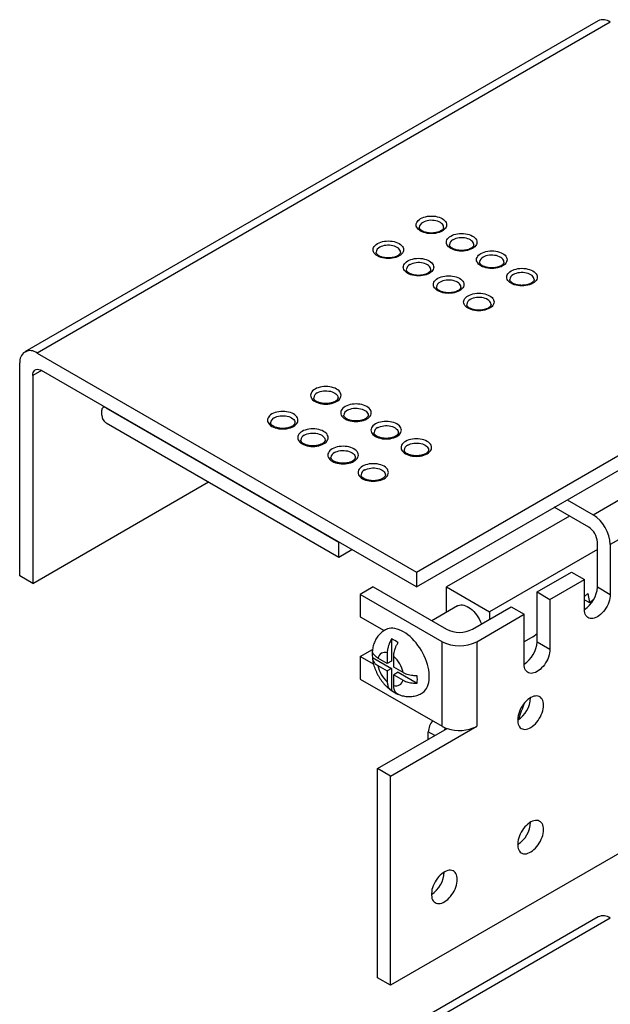
# Model space of a CAD drawing. Units: millimetres. Extents: x 43 to 2068, y 50 to 1352.
# Drawn here: x 368 to 465, y 201 to 363 of the extents above; entities that cross this region are included whole.
import ezdxf

# ---------------------------------------------------------------- set-up
doc = ezdxf.new("R2010")
doc.units = ezdxf.units.MM
doc.header["$LTSCALE"] = 5
doc.linetypes.add('SLD-Solid', pattern=[0])

msp = doc.modelspace()

# ---------------------------------------------------------------- linework, layer by layer
at = {"color": 7, "linetype": 'SLD-Solid', "lineweight": 25}
for p, q in [((462.53, 362.65), (368.48, 308.36)), ((464.53, 362.45), (370.48, 308.16)), ((432.71, 272.24), (526.75, 326.53)), ((432.71, 269.79), (526.75, 324.08)), ((370.48, 308.16), (432.71, 272.24)), ((461.7, 281.63), (506.25, 307.34)), ((367.65, 271.59), (367.65, 306.53)), ((432.71, 269.79), (371.19, 305.3)), ((369.77, 304.49), (369.77, 270.37)), ((509.07, 302.44), (464.53, 276.73)), ((381.09, 297.95), (381.09, 298.77)), ((381.5, 299.35), (381.3, 299.23)), ((381.8, 299.18), (419.98, 277.14)), ((381.8, 296.73), (419.98, 274.69)), ((369.77, 270.37), (398.62, 287.02)), ((460.99, 279.59), (455.33, 282.85)), ((457.46, 284.08), (461.7, 281.63)), ((457.81, 281.42), (437.66, 269.79)), ((419.98, 274.69), (419.98, 277.14)), ((462.41, 269.79), (462.41, 277.14)), ((464.53, 276.73), (464.53, 268.56)), ((419.98, 274.69), (422.1, 275.91)), ((462.41, 275.91), (444.73, 265.71)), ((369.77, 270.37), (367.65, 271.59)), ((545.14, 271.82), (428.46, 204.47)), ((432.71, 272.24), (432.71, 269.79)), ((452.51, 268.97), (458.16, 272.24)), ((458.16, 272.24), (460.28, 271.01)), ((425.64, 269.79), (423.51, 268.56)), ((425.64, 269.79), (437.66, 262.85)), ((437.66, 269.79), (444.73, 265.71)), ((437.66, 265.66), (437.66, 269.79)), ((454.63, 267.75), (460.28, 271.01)), ((460.28, 266.11), (460.28, 271.01)), ((462.41, 269.79), (464.53, 268.56)), ((436.95, 260.81), (423.51, 268.56)), ((423.51, 268.56), (423.51, 264.89)), ((452.51, 268.97), (454.63, 267.75)), ((452.51, 260.81), (452.51, 268.97)), ((460.28, 268.25), (460.85, 268.69)), ((460.85, 268.69), (461.1, 267.22)), ((439.44, 266.69), (435.22, 264.26)), ((441.9, 262.85), (448.26, 266.52)), ((448.26, 266.52), (450.38, 265.3)), ((454.63, 267.75), (454.63, 259.58)), ((460.28, 267.69), (461.1, 267.22)), ((461.1, 267.22), (461.85, 267.81)), ((423.51, 264.89), (427.42, 262.63)), ((442.61, 260.81), (450.38, 265.3)), ((444.73, 265.71), (444.73, 264.48)), ((450.38, 257.13), (450.38, 265.3)), ((451.8, 261.62), (450.38, 260.81)), ((451.8, 261.62), (452.51, 262.17)), ((428.64, 261.26), (428.64, 257.64)), ((436.95, 246.93), (436.95, 260.81)), ((442.61, 260.81), (442.61, 246.93)), ((452.51, 260.81), (454.63, 259.58)), ((423.51, 258.36), (425.51, 259.51)), ((427.93, 258.99), (427.93, 257.23)), ((423.51, 258.36), (423.51, 254.68)), ((425.69, 257.1), (423.51, 258.36)), ((425.51, 258.23), (428.64, 256.42)), ((427.93, 257.23), (426.41, 258.11)), ((426.41, 256.89), (427.93, 256.01)), ((428.64, 257.64), (427.93, 257.23)), ((428.99, 256.62), (428.99, 258.38)), ((428.64, 256.42), (427.93, 256.01)), ((427.93, 256.01), (427.93, 254.25)), ((428.64, 256.42), (428.64, 252.8)), ((430.52, 255.74), (428.99, 256.62)), ((429.7, 255.81), (428.99, 255.4)), ((428.99, 255.4), (430.52, 254.52)), ((428.99, 253.64), (428.99, 255.4)), ((429.7, 255.81), (432.84, 254)), ((423.51, 254.68), (436.95, 246.93)), ((426.34, 239.99), (437.75, 246.57)), ((428.46, 238.76), (442.61, 246.93)), ((434.67, 244.79), (434.67, 246.01)), ((428.46, 238.76), (426.34, 239.99)), ((426.34, 205.69), (426.34, 239.99)), ((428.46, 204.47), (428.46, 238.76)), ((462.53, 215.67), (368.48, 161.38)), ((464.53, 215.47), (370.48, 161.18)), ((428.46, 204.47), (426.34, 205.69))]:
    msp.add_line(p, q, dxfattribs=at)
at = {"color": 1, "linetype": 'SLD-Solid', "lineweight": 25}
for p, q in [((371.19, 305.3), (369.77, 304.49)), ((435.72, 245.4), (434.67, 246.01))]:
    msp.add_line(p, q, dxfattribs=at)
at = {"color": 7, "linetype": 'SLD-Solid', "lineweight": 25, "flags": 128}
for points in [[(433.41, 330.2), (433.66, 330.33), (433.93, 330.43), (434.23, 330.52), (434.53, 330.58), (434.86, 330.61), (435.18, 330.63), (435.51, 330.61), (435.83, 330.58), (436.14, 330.52), (436.43, 330.43), (436.7, 330.33), (436.95, 330.2), (437.17, 330.06), (437.35, 329.9), (437.49, 329.74), (437.6, 329.56), (437.66, 329.37), (437.68, 329.18), (437.66, 328.99), (437.6, 328.81), (437.49, 328.63), (437.35, 328.46), (437.17, 328.3), (436.95, 328.16), (436.7, 328.04), (436.43, 327.93), (436.14, 327.85), (435.83, 327.79), (435.51, 327.75), (435.18, 327.74), (434.86, 327.75), (434.53, 327.79), (434.23, 327.85), (433.93, 327.93), (433.66, 328.04), (433.41, 328.16), (433.2, 328.3), (433.02, 328.46), (432.87, 328.63), (432.77, 328.81), (432.7, 328.99), (432.68, 329.18), (432.7, 329.37), (432.77, 329.56), (432.87, 329.74), (433.02, 329.9), (433.2, 330.06), (433.41, 330.2)], [(426.34, 326.12), (426.59, 326.25), (426.86, 326.35), (427.15, 326.43), (427.46, 326.49), (427.78, 326.53), (428.11, 326.54), (428.44, 326.53), (428.76, 326.49), (429.07, 326.43), (429.36, 326.35), (429.63, 326.25), (429.88, 326.12), (430.09, 325.98), (430.28, 325.82), (430.42, 325.65), (430.53, 325.47), (430.59, 325.29), (430.61, 325.1), (430.59, 324.91), (430.53, 324.73), (430.42, 324.55), (430.28, 324.38), (430.09, 324.22), (429.88, 324.08), (429.63, 323.96), (429.36, 323.85), (429.07, 323.77), (428.76, 323.71), (428.44, 323.67), (428.11, 323.66), (427.78, 323.67), (427.46, 323.71), (427.15, 323.77), (426.86, 323.85), (426.59, 323.96), (426.34, 324.08), (426.13, 324.22), (425.95, 324.38), (425.8, 324.55), (425.7, 324.73), (425.63, 324.91), (425.61, 325.1), (425.63, 325.29), (425.7, 325.47), (425.8, 325.65), (425.95, 325.82), (426.13, 325.98), (426.34, 326.12)], [(438.36, 327.35), (438.61, 327.47), (438.88, 327.58), (439.17, 327.66), (439.48, 327.72), (439.81, 327.76), (440.13, 327.77), (440.46, 327.76), (440.78, 327.72), (441.09, 327.66), (441.38, 327.58), (441.65, 327.47), (441.9, 327.35), (442.12, 327.2), (442.3, 327.05), (442.44, 326.88), (442.55, 326.7), (442.61, 326.51), (442.63, 326.33), (442.61, 326.14), (442.55, 325.95), (442.44, 325.77), (442.3, 325.6), (442.12, 325.45), (441.9, 325.3), (441.65, 325.18), (441.38, 325.08), (441.09, 324.99), (440.78, 324.93), (440.46, 324.89), (440.13, 324.88), (439.81, 324.89), (439.48, 324.93), (439.17, 324.99), (438.88, 325.08), (438.61, 325.18), (438.36, 325.3), (438.15, 325.45), (437.97, 325.6), (437.82, 325.77), (437.72, 325.95), (437.65, 326.14), (437.63, 326.33), (437.65, 326.51), (437.72, 326.7), (437.82, 326.88), (437.97, 327.05), (438.15, 327.2), (438.36, 327.35)], [(443.31, 324.49), (443.56, 324.61), (443.83, 324.72), (444.12, 324.8), (444.43, 324.86), (444.76, 324.9), (445.08, 324.91), (445.41, 324.9), (445.73, 324.86), (446.04, 324.8), (446.33, 324.72), (446.6, 324.61), (446.85, 324.49), (447.06, 324.35), (447.25, 324.19), (447.39, 324.02), (447.5, 323.84), (447.56, 323.66), (447.58, 323.47), (447.56, 323.28), (447.5, 323.09), (447.39, 322.92), (447.25, 322.75), (447.06, 322.59), (446.85, 322.45), (446.6, 322.32), (446.33, 322.22), (446.04, 322.13), (445.73, 322.07), (445.41, 322.04), (445.08, 322.02), (444.76, 322.04), (444.43, 322.07), (444.12, 322.13), (443.83, 322.22), (443.56, 322.32), (443.31, 322.45), (443.1, 322.59), (442.92, 322.75), (442.77, 322.92), (442.67, 323.09), (442.6, 323.28), (442.58, 323.47), (442.6, 323.66), (442.67, 323.84), (442.77, 324.02), (442.92, 324.19), (443.1, 324.35), (443.31, 324.49)], [(431.29, 323.26), (431.54, 323.39), (431.81, 323.49), (432.1, 323.58), (432.41, 323.64), (432.73, 323.67), (433.06, 323.69), (433.39, 323.67), (433.71, 323.64), (434.02, 323.58), (434.31, 323.49), (434.58, 323.39), (434.83, 323.26), (435.04, 323.12), (435.23, 322.96), (435.37, 322.8), (435.48, 322.62), (435.54, 322.43), (435.56, 322.24), (435.54, 322.05), (435.48, 321.87), (435.37, 321.69), (435.23, 321.52), (435.04, 321.36), (434.83, 321.22), (434.58, 321.1), (434.31, 320.99), (434.02, 320.91), (433.71, 320.85), (433.39, 320.81), (433.06, 320.8), (432.73, 320.81), (432.41, 320.85), (432.1, 320.91), (431.81, 320.99), (431.54, 321.1), (431.29, 321.22), (431.08, 321.36), (430.9, 321.52), (430.75, 321.69), (430.65, 321.87), (430.58, 322.05), (430.56, 322.24), (430.58, 322.43), (430.65, 322.62), (430.75, 322.8), (430.9, 322.96), (431.08, 323.12), (431.29, 323.26)], [(448.26, 321.63), (448.51, 321.76), (448.78, 321.86), (449.07, 321.94), (449.38, 322), (449.7, 322.04), (450.03, 322.05), (450.36, 322.04), (450.68, 322), (450.99, 321.94), (451.28, 321.86), (451.55, 321.76), (451.8, 321.63), (452.01, 321.49), (452.2, 321.33), (452.34, 321.16), (452.45, 320.98), (452.51, 320.8), (452.53, 320.61), (452.51, 320.42), (452.45, 320.24), (452.34, 320.06), (452.2, 319.89), (452.01, 319.73), (451.8, 319.59), (451.55, 319.47), (451.28, 319.36), (450.99, 319.28), (450.68, 319.22), (450.36, 319.18), (450.03, 319.17), (449.7, 319.18), (449.38, 319.22), (449.07, 319.28), (448.78, 319.36), (448.51, 319.47), (448.26, 319.59), (448.05, 319.73), (447.87, 319.89), (447.72, 320.06), (447.62, 320.24), (447.55, 320.42), (447.53, 320.61), (447.55, 320.8), (447.62, 320.98), (447.72, 321.16), (447.87, 321.33), (448.05, 321.49), (448.26, 321.63)], [(436.24, 320.41), (436.49, 320.53), (436.76, 320.64), (437.05, 320.72), (437.36, 320.78), (437.68, 320.82), (438.01, 320.83), (438.34, 320.82), (438.66, 320.78), (438.97, 320.72), (439.26, 320.64), (439.53, 320.53), (439.78, 320.41), (439.99, 320.26), (440.18, 320.11), (440.32, 319.94), (440.43, 319.76), (440.49, 319.57), (440.51, 319.39), (440.49, 319.2), (440.43, 319.01), (440.32, 318.83), (440.18, 318.66), (439.99, 318.51), (439.78, 318.37), (439.53, 318.24), (439.26, 318.14), (438.97, 318.05), (438.66, 317.99), (438.34, 317.96), (438.01, 317.94), (437.68, 317.96), (437.36, 317.99), (437.05, 318.05), (436.76, 318.14), (436.49, 318.24), (436.24, 318.37), (436.03, 318.51), (435.85, 318.66), (435.7, 318.83), (435.6, 319.01), (435.53, 319.2), (435.51, 319.39), (435.53, 319.57), (435.6, 319.76), (435.7, 319.94), (435.85, 320.11), (436.03, 320.26), (436.24, 320.41)], [(441.19, 317.55), (441.44, 317.67), (441.71, 317.78), (442, 317.86), (442.31, 317.92), (442.63, 317.96), (442.96, 317.97), (443.29, 317.96), (443.61, 317.92), (443.92, 317.86), (444.21, 317.78), (444.48, 317.67), (444.73, 317.55), (444.94, 317.41), (445.13, 317.25), (445.27, 317.08), (445.37, 316.9), (445.44, 316.72), (445.46, 316.53), (445.44, 316.34), (445.37, 316.15), (445.27, 315.98), (445.13, 315.81), (444.94, 315.65), (444.73, 315.51), (444.48, 315.38), (444.21, 315.28), (443.92, 315.2), (443.61, 315.13), (443.29, 315.1), (442.96, 315.09), (442.63, 315.1), (442.31, 315.13), (442, 315.2), (441.71, 315.28), (441.44, 315.38), (441.19, 315.51), (440.98, 315.65), (440.8, 315.81), (440.65, 315.98), (440.55, 316.15), (440.48, 316.34), (440.46, 316.53), (440.48, 316.72), (440.55, 316.9), (440.65, 317.08), (440.8, 317.25), (440.98, 317.41), (441.19, 317.55)], [(369.77, 304.49), (369.79, 304.73), (369.84, 304.95), (369.93, 305.14), (370.04, 305.29), (370.19, 305.4), (370.36, 305.47), (370.55, 305.5), (370.75, 305.47), (370.97, 305.41), (371.19, 305.3)], [(416.09, 302.24), (415.87, 302.1), (415.69, 301.94), (415.55, 301.77), (415.44, 301.59), (415.38, 301.41), (415.36, 301.22), (415.38, 301.03), (415.44, 300.85), (415.55, 300.67), (415.69, 300.5), (415.87, 300.34), (416.09, 300.2), (416.34, 300.08), (416.61, 299.97), (416.9, 299.89), (417.21, 299.83), (417.53, 299.79), (417.86, 299.78), (418.18, 299.79), (418.5, 299.83), (418.81, 299.89), (419.11, 299.97), (419.38, 300.08), (419.63, 300.2), (419.84, 300.34), (420.02, 300.5), (420.17, 300.67), (420.27, 300.85), (420.34, 301.03), (420.36, 301.22), (420.34, 301.41), (420.27, 301.59), (420.17, 301.77), (420.02, 301.94), (419.84, 302.1), (419.63, 302.24), (419.38, 302.37), (419.11, 302.47), (418.81, 302.55), (418.5, 302.61), (418.18, 302.65), (417.86, 302.66), (417.53, 302.65), (417.21, 302.61), (416.9, 302.55), (416.61, 302.47), (416.34, 302.37), (416.09, 302.24)], [(421.04, 299.38), (420.82, 299.24), (420.64, 299.09), (420.5, 298.92), (420.39, 298.74), (420.33, 298.55), (420.31, 298.36), (420.33, 298.18), (420.39, 297.99), (420.5, 297.81), (420.64, 297.64), (420.82, 297.48), (421.04, 297.34), (421.29, 297.22), (421.56, 297.11), (421.85, 297.03), (422.16, 296.97), (422.48, 296.93), (422.81, 296.92), (423.13, 296.93), (423.45, 296.97), (423.76, 297.03), (424.06, 297.11), (424.33, 297.22), (424.58, 297.34), (424.79, 297.48), (424.97, 297.64), (425.12, 297.81), (425.22, 297.99), (425.29, 298.18), (425.31, 298.36), (425.29, 298.55), (425.22, 298.74), (425.12, 298.92), (424.97, 299.09), (424.79, 299.24), (424.58, 299.38), (424.33, 299.51), (424.06, 299.61), (423.76, 299.7), (423.45, 299.76), (423.13, 299.79), (422.81, 299.81), (422.48, 299.79), (422.16, 299.76), (421.85, 299.7), (421.56, 299.61), (421.29, 299.51), (421.04, 299.38)], [(409.02, 298.16), (408.8, 298.02), (408.62, 297.86), (408.48, 297.69), (408.37, 297.51), (408.31, 297.33), (408.29, 297.14), (408.31, 296.95), (408.37, 296.77), (408.48, 296.59), (408.62, 296.42), (408.8, 296.26), (409.02, 296.12), (409.26, 295.99), (409.54, 295.89), (409.83, 295.81), (410.14, 295.74), (410.46, 295.71), (410.79, 295.7), (411.11, 295.71), (411.43, 295.74), (411.74, 295.81), (412.04, 295.89), (412.31, 295.99), (412.55, 296.12), (412.77, 296.26), (412.95, 296.42), (413.1, 296.59), (413.2, 296.77), (413.27, 296.95), (413.29, 297.14), (413.27, 297.33), (413.2, 297.51), (413.1, 297.69), (412.95, 297.86), (412.77, 298.02), (412.55, 298.16), (412.31, 298.28), (412.04, 298.39), (411.74, 298.47), (411.43, 298.53), (411.11, 298.57), (410.79, 298.58), (410.46, 298.57), (410.14, 298.53), (409.83, 298.47), (409.54, 298.39), (409.26, 298.28), (409.02, 298.16)], [(413.97, 295.3), (413.75, 295.16), (413.57, 295), (413.43, 294.83), (413.32, 294.65), (413.26, 294.47), (413.24, 294.28), (413.26, 294.09), (413.32, 293.91), (413.43, 293.73), (413.57, 293.56), (413.75, 293.4), (413.97, 293.26), (414.21, 293.14), (414.49, 293.03), (414.78, 292.95), (415.09, 292.89), (415.41, 292.85), (415.74, 292.84), (416.06, 292.85), (416.38, 292.89), (416.69, 292.95), (416.99, 293.03), (417.26, 293.14), (417.5, 293.26), (417.72, 293.4), (417.9, 293.56), (418.05, 293.73), (418.15, 293.91), (418.22, 294.09), (418.24, 294.28), (418.22, 294.47), (418.15, 294.65), (418.05, 294.83), (417.9, 295), (417.72, 295.16), (417.5, 295.3), (417.26, 295.43), (416.99, 295.53), (416.69, 295.61), (416.38, 295.68), (416.06, 295.71), (415.74, 295.72), (415.41, 295.71), (415.09, 295.68), (414.78, 295.61), (414.49, 295.53), (414.21, 295.43), (413.97, 295.3)], [(425.99, 296.53), (425.77, 296.38), (425.59, 296.23), (425.45, 296.06), (425.34, 295.88), (425.28, 295.69), (425.26, 295.51), (425.28, 295.32), (425.34, 295.13), (425.45, 294.95), (425.59, 294.78), (425.77, 294.63), (425.99, 294.49), (426.24, 294.36), (426.51, 294.26), (426.8, 294.17), (427.11, 294.11), (427.43, 294.08), (427.76, 294.06), (428.08, 294.08), (428.4, 294.11), (428.71, 294.17), (429.01, 294.26), (429.28, 294.36), (429.53, 294.49), (429.74, 294.63), (429.92, 294.78), (430.07, 294.95), (430.17, 295.13), (430.24, 295.32), (430.26, 295.51), (430.24, 295.69), (430.17, 295.88), (430.07, 296.06), (429.92, 296.23), (429.74, 296.38), (429.53, 296.53), (429.28, 296.65), (429.01, 296.76), (428.71, 296.84), (428.4, 296.9), (428.08, 296.94), (427.76, 296.95), (427.43, 296.94), (427.11, 296.9), (426.8, 296.84), (426.51, 296.76), (426.24, 296.65), (425.99, 296.53)], [(430.94, 293.67), (430.72, 293.53), (430.54, 293.37), (430.4, 293.2), (430.29, 293.02), (430.23, 292.84), (430.21, 292.65), (430.23, 292.46), (430.29, 292.28), (430.4, 292.1), (430.54, 291.93), (430.72, 291.77), (430.94, 291.63), (431.19, 291.5), (431.46, 291.4), (431.75, 291.32), (432.06, 291.25), (432.38, 291.22), (432.71, 291.21), (433.03, 291.22), (433.35, 291.25), (433.66, 291.32), (433.96, 291.4), (434.23, 291.5), (434.47, 291.63), (434.69, 291.77), (434.87, 291.93), (435.02, 292.1), (435.12, 292.28), (435.19, 292.46), (435.21, 292.65), (435.19, 292.84), (435.12, 293.02), (435.02, 293.2), (434.87, 293.37), (434.69, 293.53), (434.47, 293.67), (434.23, 293.79), (433.96, 293.9), (433.66, 293.98), (433.35, 294.04), (433.03, 294.08), (432.71, 294.09), (432.38, 294.08), (432.06, 294.04), (431.75, 293.98), (431.46, 293.9), (431.19, 293.79), (430.94, 293.67)], [(418.92, 292.44), (418.7, 292.3), (418.52, 292.15), (418.38, 291.98), (418.27, 291.8), (418.21, 291.61), (418.19, 291.42), (418.21, 291.24), (418.27, 291.05), (418.38, 290.87), (418.52, 290.7), (418.7, 290.55), (418.92, 290.4), (419.16, 290.28), (419.44, 290.17), (419.73, 290.09), (420.04, 290.03), (420.36, 289.99), (420.69, 289.98), (421.01, 289.99), (421.33, 290.03), (421.64, 290.09), (421.94, 290.17), (422.21, 290.28), (422.45, 290.4), (422.67, 290.55), (422.85, 290.7), (423, 290.87), (423.1, 291.05), (423.16, 291.24), (423.19, 291.42), (423.16, 291.61), (423.1, 291.8), (423, 291.98), (422.85, 292.15), (422.67, 292.3), (422.45, 292.44), (422.21, 292.57), (421.94, 292.67), (421.64, 292.76), (421.33, 292.82), (421.01, 292.85), (420.69, 292.87), (420.36, 292.85), (420.04, 292.82), (419.73, 292.76), (419.44, 292.67), (419.16, 292.57), (418.92, 292.44)], [(423.87, 289.59), (423.65, 289.45), (423.47, 289.29), (423.33, 289.12), (423.22, 288.94), (423.16, 288.75), (423.14, 288.57), (423.16, 288.38), (423.22, 288.19), (423.33, 288.01), (423.47, 287.84), (423.65, 287.69), (423.87, 287.55), (424.11, 287.42), (424.39, 287.32), (424.68, 287.23), (424.99, 287.17), (425.31, 287.14), (425.64, 287.12), (425.96, 287.14), (426.28, 287.17), (426.59, 287.23), (426.89, 287.32), (427.16, 287.42), (427.4, 287.55), (427.62, 287.69), (427.8, 287.84), (427.95, 288.01), (428.05, 288.19), (428.11, 288.38), (428.14, 288.57), (428.11, 288.75), (428.05, 288.94), (427.95, 289.12), (427.8, 289.29), (427.62, 289.45), (427.4, 289.59), (427.16, 289.71), (426.89, 289.82), (426.59, 289.9), (426.28, 289.96), (425.96, 290), (425.64, 290.01), (425.31, 290), (424.99, 289.96), (424.68, 289.9), (424.39, 289.82), (424.11, 289.71), (423.87, 289.59)], [(464.53, 268.56), (464.51, 268.26), (464.47, 267.94), (464.39, 267.61), (464.28, 267.28), (464.15, 266.95), (463.99, 266.63), (463.81, 266.32), (463.61, 266.02), (463.39, 265.74), (463.16, 265.48), (462.91, 265.25), (462.66, 265.05), (462.41, 264.89), (462.15, 264.76), (461.9, 264.67), (461.65, 264.61), (461.42, 264.6), (461.2, 264.63), (461, 264.69), (460.82, 264.8), (460.66, 264.94), (460.53, 265.11), (460.42, 265.32), (460.35, 265.56), (460.3, 265.83), (460.28, 266.11)], [(439.44, 266.69), (439.57, 266.76), (439.78, 266.83), (440.01, 266.86), (440.26, 266.85), (440.52, 266.8), (440.78, 266.72), (441.06, 266.6), (441.33, 266.44), (441.6, 266.25), (441.87, 266.02), (442.12, 265.77), (442.37, 265.5), (442.6, 265.2), (442.82, 264.88), (443.01, 264.55), (443.19, 264.2), (443.34, 263.86), (443.39, 263.71)], [(433.59, 252.34), (433.78, 252.47), (434, 252.66), (434.2, 252.89), (434.38, 253.15), (434.52, 253.45), (434.64, 253.77), (434.73, 254.12), (434.79, 254.49), (434.82, 254.89), (434.82, 255.3), (434.79, 255.73), (434.73, 256.17), (434.64, 256.63), (434.52, 257.09), (434.38, 257.55), (434.2, 258.01), (434, 258.47), (433.78, 258.93), (433.53, 259.37), (433.26, 259.8), (432.97, 260.21), (432.67, 260.61), (432.35, 260.98), (432.02, 261.33), (431.67, 261.65), (431.32, 261.94), (430.97, 262.2), (430.61, 262.43), (430.25, 262.62), (429.89, 262.77), (429.54, 262.89), (429.2, 262.97), (428.86, 263.01), (428.54, 263.01), (428.24, 262.98), (427.95, 262.9), (427.67, 262.78), (427.59, 262.74)], [(454.63, 259.58), (454.61, 259.28), (454.57, 258.96), (454.49, 258.63), (454.38, 258.3), (454.25, 257.97), (454.09, 257.65), (453.91, 257.34), (453.71, 257.04), (453.49, 256.76), (453.26, 256.5), (453.01, 256.27), (452.76, 256.07), (452.51, 255.91), (452.25, 255.78), (452, 255.69), (451.75, 255.63), (451.52, 255.62), (451.3, 255.64), (451.1, 255.71), (450.92, 255.82), (450.76, 255.96), (450.63, 256.13), (450.52, 256.34), (450.45, 256.58), (450.4, 256.85), (450.38, 257.13)], [(453.57, 250.4), (453.55, 250.68), (453.51, 250.94), (453.43, 251.17), (453.33, 251.38), (453.2, 251.55), (453.05, 251.7), (452.88, 251.8), (452.68, 251.87), (452.47, 251.91), (452.24, 251.9), (452, 251.86), (451.76, 251.77), (451.51, 251.66), (451.26, 251.5), (451.01, 251.32), (450.77, 251.1), (450.53, 250.86), (450.31, 250.59), (450.11, 250.3), (449.92, 250), (449.76, 249.68), (449.62, 249.36), (449.5, 249.04), (449.42, 248.71), (449.36, 248.4), (449.33, 248.09), (449.33, 247.8), (449.36, 247.53), (449.42, 247.28), (449.5, 247.06), (449.62, 246.87), (449.76, 246.71), (449.92, 246.59), (450.11, 246.5), (450.31, 246.45), (450.53, 246.43), (450.77, 246.46), (451.01, 246.52), (451.26, 246.62), (451.51, 246.76), (451.76, 246.93), (452, 247.13), (452.24, 247.36), (452.47, 247.62), (452.68, 247.89), (452.88, 248.19), (453.05, 248.5), (453.2, 248.82), (453.33, 249.14), (453.43, 249.47), (453.51, 249.79), (453.55, 250.1), (453.57, 250.4)], [(437.53, 246.65), (437.37, 246.45), (437.27, 246.29)], [(453.57, 229.98), (453.55, 230.26), (453.51, 230.52), (453.43, 230.76), (453.33, 230.97), (453.2, 231.14), (453.05, 231.28), (452.88, 231.39), (452.68, 231.46), (452.47, 231.49), (452.24, 231.49), (452, 231.44), (451.76, 231.36), (451.51, 231.24), (451.26, 231.09), (451.01, 230.9), (450.77, 230.69), (450.53, 230.44), (450.31, 230.17), (450.11, 229.89), (449.92, 229.58), (449.76, 229.27), (449.62, 228.95), (449.5, 228.62), (449.42, 228.3), (449.36, 227.99), (449.33, 227.68), (449.33, 227.39), (449.36, 227.12), (449.42, 226.87), (449.5, 226.65), (449.62, 226.46), (449.76, 226.3), (449.92, 226.17), (450.11, 226.08), (450.31, 226.03), (450.53, 226.02), (450.77, 226.04), (451.01, 226.11), (451.26, 226.21), (451.51, 226.34), (451.76, 226.52), (452, 226.72), (452.24, 226.95), (452.47, 227.2), (452.68, 227.48), (452.88, 227.78), (453.05, 228.09), (453.2, 228.4), (453.33, 228.73), (453.43, 229.05), (453.51, 229.37), (453.55, 229.68), (453.57, 229.98)], [(439.42, 221.82), (439.41, 222.1), (439.37, 222.36), (439.29, 222.59), (439.19, 222.8), (439.06, 222.98), (438.91, 223.12), (438.74, 223.23), (438.54, 223.3), (438.33, 223.33), (438.1, 223.32), (437.86, 223.28), (437.62, 223.2), (437.37, 223.08), (437.11, 222.92), (436.87, 222.74), (436.62, 222.52), (436.39, 222.28), (436.17, 222.01), (435.97, 221.72), (435.78, 221.42), (435.62, 221.11), (435.48, 220.78), (435.36, 220.46), (435.27, 220.14), (435.22, 219.82), (435.19, 219.52), (435.19, 219.23), (435.22, 218.95), (435.27, 218.71), (435.36, 218.48), (435.48, 218.29), (435.62, 218.13), (435.78, 218.01), (435.97, 217.92), (436.17, 217.87), (436.39, 217.85), (436.62, 217.88), (436.87, 217.94), (437.11, 218.04), (437.37, 218.18), (437.62, 218.35), (437.86, 218.55), (438.1, 218.78), (438.33, 219.04), (438.54, 219.32), (438.74, 219.61), (438.91, 219.92), (439.06, 220.24), (439.19, 220.56), (439.29, 220.89), (439.37, 221.21), (439.41, 221.52), (439.42, 221.82)]]:
    msp.add_lwpolyline(points, dxfattribs=at)
at = {"color": 1, "linetype": 'SLD-Solid', "lineweight": 25, "flags": 128}
for points in [[(437.18, 328.77), (437.18, 328.8), (437.15, 328.96), (437.09, 329.13), (436.98, 329.28), (436.83, 329.43), (436.65, 329.56), (436.43, 329.68), (436.19, 329.77), (435.93, 329.85), (435.65, 329.9), (435.36, 329.92), (435.07, 329.93), (434.78, 329.91), (434.5, 329.86), (434.24, 329.79), (433.99, 329.7), (433.77, 329.59)], [(442.13, 325.91), (442.13, 325.94), (442.1, 326.11), (442.04, 326.27), (441.93, 326.43), (441.78, 326.57), (441.6, 326.7), (441.38, 326.82), (441.14, 326.91), (440.88, 326.99), (440.6, 327.04), (440.31, 327.07), (440.02, 327.07), (439.73, 327.05), (439.45, 327), (439.18, 326.93), (438.94, 326.84), (438.72, 326.73)], [(430.11, 324.69), (430.11, 324.71), (430.08, 324.88), (430.02, 325.05), (429.91, 325.2), (429.76, 325.35), (429.58, 325.48), (429.36, 325.59), (429.12, 325.69), (428.86, 325.76), (428.58, 325.81), (428.29, 325.84), (428, 325.85), (427.71, 325.82), (427.43, 325.78), (427.16, 325.71), (426.92, 325.62), (426.7, 325.51)], [(447.08, 323.06), (447.08, 323.08), (447.05, 323.25), (446.99, 323.41), (446.88, 323.57), (446.73, 323.71), (446.55, 323.85), (446.33, 323.96), (446.09, 324.06), (445.83, 324.13), (445.55, 324.18), (445.26, 324.21), (444.97, 324.21), (444.68, 324.19), (444.4, 324.15), (444.13, 324.08), (443.89, 323.99), (443.67, 323.88)], [(435.06, 321.83), (435.06, 321.86), (435.03, 322.02), (434.96, 322.19), (434.86, 322.34), (434.71, 322.49), (434.53, 322.62), (434.31, 322.74), (434.07, 322.83), (433.81, 322.91), (433.53, 322.96), (433.24, 322.98), (432.95, 322.99), (432.66, 322.97), (432.38, 322.92), (432.11, 322.85), (431.87, 322.76), (431.65, 322.65)], [(440.01, 318.97), (440.01, 319), (439.98, 319.17), (439.91, 319.33), (439.81, 319.49), (439.66, 319.63), (439.48, 319.76), (439.26, 319.88), (439.02, 319.97), (438.76, 320.05), (438.48, 320.1), (438.19, 320.13), (437.9, 320.13), (437.61, 320.11), (437.33, 320.06), (437.06, 319.99), (436.82, 319.9), (436.6, 319.79)], [(452.03, 320.2), (452.03, 320.22), (452, 320.39), (451.94, 320.56), (451.83, 320.71), (451.68, 320.86), (451.5, 320.99), (451.28, 321.1), (451.04, 321.2), (450.78, 321.27), (450.5, 321.32), (450.21, 321.35), (449.92, 321.36), (449.63, 321.33), (449.35, 321.29), (449.08, 321.22), (448.84, 321.13), (448.62, 321.02)], [(444.96, 316.12), (444.96, 316.14), (444.93, 316.31), (444.86, 316.47), (444.76, 316.63), (444.61, 316.77), (444.43, 316.91), (444.21, 317.02), (443.97, 317.12), (443.71, 317.19), (443.43, 317.24), (443.14, 317.27), (442.85, 317.27), (442.56, 317.25), (442.28, 317.21), (442.01, 317.14), (441.77, 317.05), (441.55, 316.94)], [(416.44, 301.63), (416.66, 301.74), (416.91, 301.83), (417.18, 301.9), (417.46, 301.94), (417.75, 301.97), (418.04, 301.96), (418.33, 301.93), (418.61, 301.88), (418.87, 301.81), (419.11, 301.71), (419.32, 301.6), (419.51, 301.47), (419.65, 301.32), (419.76, 301.17), (419.83, 301), (419.86, 300.83), (419.86, 300.81)], [(421.39, 298.77), (421.61, 298.88), (421.86, 298.97), (422.13, 299.04), (422.41, 299.09), (422.7, 299.11), (422.99, 299.1), (423.28, 299.08), (423.56, 299.03), (423.82, 298.95), (424.06, 298.86), (424.27, 298.74), (424.46, 298.61), (424.6, 298.46), (424.71, 298.31), (424.78, 298.14), (424.81, 297.98), (424.81, 297.96)], [(409.37, 297.55), (409.59, 297.66), (409.84, 297.75), (410.11, 297.82), (410.39, 297.86), (410.68, 297.88), (410.97, 297.88), (411.26, 297.85), (411.54, 297.8), (411.8, 297.73), (412.04, 297.63), (412.25, 297.52), (412.43, 297.39), (412.58, 297.24), (412.69, 297.08), (412.76, 296.92), (412.79, 296.75), (412.79, 296.73)], [(426.34, 295.91), (426.56, 296.02), (426.81, 296.11), (427.08, 296.18), (427.36, 296.23), (427.65, 296.25), (427.94, 296.25), (428.23, 296.22), (428.51, 296.17), (428.77, 296.09), (429.01, 296), (429.22, 295.88), (429.4, 295.75), (429.55, 295.61), (429.66, 295.45), (429.73, 295.29), (429.76, 295.12), (429.76, 295.1)], [(414.32, 294.69), (414.54, 294.8), (414.79, 294.89), (415.06, 294.96), (415.34, 295), (415.63, 295.03), (415.92, 295.02), (416.21, 295), (416.48, 294.94), (416.75, 294.87), (416.99, 294.77), (417.2, 294.66), (417.38, 294.53), (417.53, 294.38), (417.64, 294.23), (417.71, 294.06), (417.74, 293.89), (417.74, 293.88)], [(431.29, 293.06), (431.51, 293.17), (431.76, 293.26), (432.03, 293.33), (432.31, 293.37), (432.6, 293.39), (432.89, 293.39), (433.18, 293.36), (433.46, 293.31), (433.72, 293.24), (433.96, 293.14), (434.17, 293.03), (434.35, 292.89), (434.5, 292.75), (434.61, 292.59), (434.68, 292.43), (434.71, 292.26), (434.71, 292.24)], [(419.27, 291.83), (419.49, 291.94), (419.74, 292.03), (420.01, 292.1), (420.29, 292.15), (420.58, 292.17), (420.87, 292.17), (421.16, 292.14), (421.43, 292.09), (421.7, 292.01), (421.94, 291.92), (422.15, 291.8), (422.33, 291.67), (422.48, 291.52), (422.59, 291.37), (422.66, 291.2), (422.69, 291.04), (422.69, 291.02)], [(424.22, 288.97), (424.44, 289.08), (424.69, 289.18), (424.96, 289.24), (425.24, 289.29), (425.53, 289.31), (425.82, 289.31), (426.11, 289.28), (426.38, 289.23), (426.65, 289.15), (426.89, 289.06), (427.1, 288.94), (427.28, 288.81), (427.43, 288.67), (427.54, 288.51), (427.61, 288.35), (427.64, 288.18), (427.64, 288.16)]]:
    msp.add_lwpolyline(points, dxfattribs=at)
at = {"color": 7, "linetype": 'SLD-Solid', "lineweight": 25}
for centre, radius, start, end in [((463.36, 360.84), 1.99, 54.0172, 114.6724), ((369.38, 306.8), 1.75, 51.1308, 188.88), ((381.52, 298.84), 0.437, 50.7967, 189.214), ((382.62, 298.02), 1.54, 182.6055, 237.3945), ((458.4, 276.46), 6.13, 2.5242, 57.4758), ((459.36, 277.01), 3.05, 2.3869, 57.6131), ((457.81, 269.99), 4.6, 302.5202, 357.4798), ((439.78, 266.93), 4.6, 242.5243, 297.4757), ((426.73, 256.72), 4.92, 52.8577, 67.1476), ((439.78, 266.25), 6.13, 242.5284, 297.4716), ((447.91, 261.01), 4.6, 302.5202, 357.4798), ((430.39, 258.84), 4.92, 172.8562, 187.1438), ((427.55, 257.91), 1.15, 70.3211, 169.6896), ((431.22, 257.91), 4.92, 191.9492, 228.0508), ((425.71, 254.72), 4.92, 11.9492, 48.0508), ((427.95, 254.61), 4.92, 352.8562, 7.1438), ((429.38, 254.72), 1.15, 250.3211, 349.6896), ((431.61, 256.72), 4.92, 232.8577, 247.1476), ((446.88, 251.81), 4.57, 302.3685, 357.6315), ((437.77, 245.86), 3.11, 140.4648, 177.1132), ((439.17, 250.83), 4.49, 240.3275, 251.4874), ((439.75, 252.51), 6.27, 251.3264, 297.061), ((446.88, 231.4), 4.57, 302.3685, 357.6315), ((432.73, 223.23), 4.57, 302.3685, 357.6315), ((463.36, 213.86), 1.99, 54.0172, 114.6724)]:
    msp.add_arc(centre, radius, start, end, dxfattribs=at)
at = {"color": 1, "linetype": 'SLD-Solid', "lineweight": 25}
for centre, radius, start, end in [((434.17, 328.68), 0.991, 113.9148, 175.061), ((439.12, 325.83), 0.991, 113.9148, 175.061), ((427.1, 324.6), 0.991, 113.9148, 175.061), ((444.07, 322.97), 0.991, 113.9148, 175.061), ((432.05, 321.75), 0.991, 113.9148, 175.061), ((437, 318.89), 0.991, 113.9148, 175.061), ((449.02, 320.11), 0.991, 113.9148, 175.061), ((441.95, 316.03), 0.991, 113.9148, 175.061), ((416.85, 300.72), 0.993, 113.9444, 174.7287), ((421.8, 297.86), 0.993, 113.9444, 174.7287), ((409.78, 296.64), 0.993, 113.9444, 174.7287), ((426.75, 295.01), 0.993, 113.9444, 174.7287), ((414.73, 293.78), 0.993, 113.9444, 174.7287), ((431.7, 292.15), 0.993, 113.9444, 174.7287), ((419.68, 290.92), 0.993, 113.9444, 174.7287), ((424.62, 288.07), 0.993, 113.9444, 174.7287), ((479.4, 239.14), 31.21, 158.1843, 163.3984)]:
    msp.add_arc(centre, radius, start, end, dxfattribs=at)
at = {"color": 7, "linetype": 'SLD-Solid', "lineweight": 25}
for points, knots in [([(437.18, 328.77), (437.18, 328.74), (437.18, 328.69), (437.14, 328.6), (437.08, 328.5), (436.98, 328.39), (436.85, 328.28), (436.69, 328.18), (436.5, 328.08), (436.29, 328), (436.05, 327.93), (435.79, 327.88), (435.52, 327.84), (435.25, 327.83), (434.97, 327.83), (434.7, 327.86), (434.43, 327.9), (434.18, 327.97), (433.96, 328.04), (433.75, 328.13), (433.58, 328.23), (433.44, 328.34), (433.33, 328.45), (433.25, 328.55), (433.2, 328.64), (433.18, 328.71), (433.18, 328.76), (433.19, 328.77)], [0, 0, 0, 0, 0.046815, 0.088804, 0.127743, 0.169231, 0.209178, 0.24874, 0.288347, 0.328206, 0.368384, 0.408858, 0.449566, 0.490431, 0.531367, 0.572282, 0.613068, 0.653639, 0.693916, 0.733831, 0.773356, 0.812537, 0.851577, 0.890798, 0.931001, 0.973872, 1, 1, 1, 1]), ([(430.11, 324.69), (430.11, 324.66), (430.11, 324.61), (430.07, 324.52), (430.01, 324.42), (429.91, 324.31), (429.78, 324.2), (429.62, 324.1), (429.43, 324), (429.22, 323.92), (428.98, 323.85), (428.72, 323.8), (428.45, 323.76), (428.18, 323.75), (427.9, 323.75), (427.63, 323.78), (427.36, 323.82), (427.11, 323.88), (426.89, 323.96), (426.68, 324.05), (426.51, 324.15), (426.37, 324.26), (426.26, 324.36), (426.18, 324.47), (426.13, 324.56), (426.11, 324.63), (426.11, 324.67), (426.11, 324.69)], [0, 0, 0, 0, 0.046815, 0.088804, 0.127743, 0.169231, 0.209178, 0.24874, 0.288347, 0.328206, 0.368384, 0.408858, 0.449566, 0.490431, 0.531367, 0.572282, 0.613068, 0.653639, 0.693916, 0.733831, 0.773356, 0.812537, 0.851577, 0.890798, 0.931001, 0.973872, 1, 1, 1, 1]), ([(442.13, 325.92), (442.13, 325.89), (442.13, 325.83), (442.09, 325.74), (442.03, 325.64), (441.93, 325.53), (441.8, 325.43), (441.64, 325.32), (441.45, 325.23), (441.24, 325.14), (441, 325.07), (440.74, 325.02), (440.47, 324.99), (440.2, 324.97), (439.92, 324.98), (439.65, 325), (439.38, 325.05), (439.13, 325.11), (438.91, 325.19), (438.7, 325.28), (438.53, 325.38), (438.39, 325.48), (438.28, 325.59), (438.2, 325.69), (438.15, 325.78), (438.13, 325.86), (438.13, 325.9), (438.13, 325.91)], [0, 0, 0, 0, 0.046815, 0.088804, 0.127743, 0.169231, 0.209178, 0.24874, 0.288347, 0.328206, 0.368384, 0.408858, 0.449566, 0.490431, 0.531367, 0.572282, 0.613068, 0.653639, 0.693916, 0.733831, 0.773356, 0.812537, 0.851577, 0.890798, 0.931001, 0.973872, 1, 1, 1, 1]), ([(447.08, 323.06), (447.08, 323.03), (447.08, 322.97), (447.04, 322.88), (446.98, 322.78), (446.88, 322.68), (446.75, 322.57), (446.59, 322.46), (446.4, 322.37), (446.19, 322.28), (445.95, 322.22), (445.69, 322.16), (445.42, 322.13), (445.15, 322.11), (444.87, 322.12), (444.6, 322.14), (444.33, 322.19), (444.08, 322.25), (443.86, 322.33), (443.65, 322.42), (443.48, 322.52), (443.34, 322.62), (443.23, 322.73), (443.15, 322.83), (443.1, 322.93), (443.08, 323), (443.08, 323.04), (443.08, 323.06)], [0, 0, 0, 0, 0.046815, 0.088804, 0.127743, 0.169231, 0.209178, 0.24874, 0.288347, 0.328206, 0.368384, 0.408858, 0.449566, 0.490431, 0.531367, 0.572282, 0.613068, 0.653639, 0.693916, 0.733831, 0.773356, 0.812537, 0.851577, 0.890798, 0.931001, 0.973872, 1, 1, 1, 1]), ([(435.06, 321.83), (435.06, 321.8), (435.05, 321.75), (435.02, 321.66), (434.96, 321.56), (434.86, 321.45), (434.73, 321.34), (434.57, 321.24), (434.38, 321.14), (434.17, 321.06), (433.93, 320.99), (433.67, 320.94), (433.4, 320.9), (433.13, 320.89), (432.85, 320.89), (432.58, 320.92), (432.31, 320.96), (432.06, 321.03), (431.84, 321.1), (431.63, 321.19), (431.46, 321.29), (431.32, 321.4), (431.21, 321.51), (431.13, 321.61), (431.08, 321.7), (431.06, 321.77), (431.06, 321.82), (431.06, 321.83)], [0, 0, 0, 0, 0.046815, 0.088804, 0.127743, 0.169231, 0.209178, 0.24874, 0.288347, 0.328206, 0.368384, 0.408858, 0.449566, 0.490431, 0.531367, 0.572282, 0.613068, 0.653639, 0.693916, 0.733831, 0.773356, 0.812537, 0.851577, 0.890798, 0.931001, 0.973872, 1, 1, 1, 1]), ([(452.03, 320.2), (452.03, 320.17), (452.03, 320.12), (451.99, 320.03), (451.93, 319.93), (451.83, 319.82), (451.7, 319.71), (451.54, 319.61), (451.35, 319.51), (451.14, 319.43), (450.9, 319.36), (450.64, 319.31), (450.37, 319.27), (450.1, 319.26), (449.82, 319.26), (449.55, 319.29), (449.28, 319.33), (449.03, 319.39), (448.81, 319.47), (448.6, 319.56), (448.43, 319.66), (448.29, 319.77), (448.18, 319.87), (448.1, 319.97), (448.05, 320.07), (448.03, 320.14), (448.03, 320.18), (448.03, 320.2)], [0, 0, 0, 0, 0.046815, 0.088804, 0.127743, 0.169231, 0.209178, 0.24874, 0.288347, 0.328206, 0.368384, 0.408858, 0.449566, 0.490431, 0.531367, 0.572282, 0.613068, 0.653639, 0.693916, 0.733831, 0.773356, 0.812537, 0.851577, 0.890798, 0.931001, 0.973872, 1, 1, 1, 1]), ([(440.01, 318.98), (440.01, 318.95), (440, 318.89), (439.97, 318.8), (439.91, 318.7), (439.81, 318.59), (439.68, 318.49), (439.52, 318.38), (439.33, 318.29), (439.12, 318.2), (438.88, 318.13), (438.62, 318.08), (438.35, 318.05), (438.08, 318.03), (437.8, 318.04), (437.53, 318.06), (437.26, 318.11), (437.01, 318.17), (436.79, 318.25), (436.58, 318.34), (436.41, 318.44), (436.27, 318.54), (436.16, 318.65), (436.08, 318.75), (436.03, 318.84), (436.01, 318.92), (436.01, 318.96), (436.01, 318.98)], [0, 0, 0, 0, 0.046815, 0.088804, 0.127743, 0.169231, 0.209178, 0.24874, 0.288347, 0.328206, 0.368384, 0.408858, 0.449566, 0.490431, 0.531367, 0.572282, 0.613068, 0.653639, 0.693916, 0.733831, 0.773356, 0.812537, 0.851577, 0.890798, 0.931001, 0.973872, 1, 1, 1, 1]), ([(444.96, 316.12), (444.96, 316.09), (444.95, 316.04), (444.92, 315.94), (444.86, 315.84), (444.76, 315.74), (444.63, 315.63), (444.47, 315.52), (444.28, 315.43), (444.07, 315.35), (443.83, 315.28), (443.57, 315.22), (443.3, 315.19), (443.03, 315.17), (442.75, 315.18), (442.48, 315.2), (442.21, 315.25), (441.96, 315.31), (441.74, 315.39), (441.53, 315.48), (441.36, 315.58), (441.22, 315.69), (441.11, 315.79), (441.03, 315.89), (440.98, 315.99), (440.96, 316.06), (440.96, 316.1), (440.96, 316.12)], [0, 0, 0, 0, 0.046815, 0.088804, 0.127743, 0.169231, 0.209178, 0.24874, 0.288347, 0.328206, 0.368384, 0.408858, 0.449566, 0.490431, 0.531367, 0.572282, 0.613068, 0.653639, 0.693916, 0.733831, 0.773356, 0.812537, 0.851577, 0.890798, 0.931001, 0.973872, 1, 1, 1, 1]), ([(419.86, 300.81), (419.85, 300.78), (419.85, 300.73), (419.82, 300.64), (419.75, 300.54), (419.66, 300.43), (419.53, 300.32), (419.37, 300.22), (419.18, 300.12), (418.96, 300.04), (418.72, 299.97), (418.47, 299.92), (418.2, 299.88), (417.92, 299.87), (417.65, 299.87), (417.37, 299.9), (417.11, 299.94), (416.86, 300), (416.63, 300.08), (416.43, 300.17), (416.26, 300.27), (416.11, 300.38), (416, 300.48), (415.93, 300.59), (415.88, 300.68), (415.86, 300.75), (415.86, 300.8), (415.86, 300.81)], [0, 0, 0, 0, 0.0479973, 0.0898794, 0.1287198, 0.1701025, 0.2099473, 0.2494093, 0.2889155, 0.3286735, 0.3687491, 0.4091201, 0.449725, 0.4904856, 0.5313181, 0.5721292, 0.6128114, 0.6532796, 0.6934535, 0.7332675, 0.7726919, 0.811774, 0.8507142, 0.889836, 0.9299364, 0.9726986, 1, 1, 1, 1]), ([(424.81, 297.96), (424.8, 297.93), (424.8, 297.87), (424.77, 297.78), (424.7, 297.68), (424.61, 297.57), (424.48, 297.46), (424.32, 297.36), (424.13, 297.26), (423.91, 297.18), (423.67, 297.11), (423.42, 297.06), (423.15, 297.02), (422.87, 297.01), (422.6, 297.01), (422.32, 297.04), (422.06, 297.08), (421.81, 297.15), (421.58, 297.22), (421.38, 297.31), (421.21, 297.41), (421.06, 297.52), (420.95, 297.63), (420.88, 297.73), (420.83, 297.82), (420.81, 297.9), (420.81, 297.94), (420.81, 297.96)], [0, 0, 0, 0, 0.047997, 0.089879, 0.12872, 0.170103, 0.209947, 0.249409, 0.288915, 0.328673, 0.368749, 0.40912, 0.449725, 0.490486, 0.531318, 0.572129, 0.612811, 0.65328, 0.693453, 0.733267, 0.772692, 0.811774, 0.850714, 0.889836, 0.929936, 0.972699, 1, 1, 1, 1]), ([(412.79, 296.73), (412.78, 296.7), (412.78, 296.65), (412.75, 296.55), (412.68, 296.45), (412.59, 296.35), (412.46, 296.24), (412.3, 296.13), (412.11, 296.04), (411.89, 295.96), (411.65, 295.89), (411.4, 295.83), (411.13, 295.8), (410.85, 295.78), (410.58, 295.79), (410.3, 295.81), (410.04, 295.86), (409.79, 295.92), (409.56, 296), (409.36, 296.09), (409.19, 296.19), (409.04, 296.3), (408.93, 296.4), (408.86, 296.5), (408.81, 296.6), (408.79, 296.67), (408.79, 296.71), (408.79, 296.73)], [0, 0, 0, 0, 0.047997, 0.089879, 0.12872, 0.170103, 0.209947, 0.249409, 0.288915, 0.328673, 0.368749, 0.40912, 0.449725, 0.490486, 0.531318, 0.572129, 0.612811, 0.65328, 0.693453, 0.733267, 0.772692, 0.811774, 0.850714, 0.889836, 0.929936, 0.972699, 1, 1, 1, 1]), ([(429.76, 295.1), (429.75, 295.07), (429.75, 295.01), (429.72, 294.92), (429.65, 294.82), (429.56, 294.72), (429.43, 294.61), (429.27, 294.5), (429.08, 294.41), (428.86, 294.32), (428.62, 294.25), (428.37, 294.2), (428.1, 294.17), (427.82, 294.15), (427.55, 294.16), (427.27, 294.18), (427.01, 294.23), (426.76, 294.29), (426.53, 294.37), (426.33, 294.46), (426.16, 294.56), (426.01, 294.66), (425.9, 294.77), (425.83, 294.87), (425.78, 294.96), (425.76, 295.04), (425.76, 295.08), (425.76, 295.1)], [0, 0, 0, 0, 0.0479973, 0.0898794, 0.1287198, 0.1701025, 0.2099473, 0.2494093, 0.2889155, 0.3286735, 0.3687491, 0.4091201, 0.449725, 0.4904856, 0.5313181, 0.5721292, 0.6128114, 0.6532796, 0.6934535, 0.7332675, 0.7726919, 0.811774, 0.8507142, 0.889836, 0.9299364, 0.9726986, 1, 1, 1, 1]), ([(417.74, 293.87), (417.73, 293.84), (417.73, 293.79), (417.7, 293.7), (417.63, 293.6), (417.54, 293.49), (417.41, 293.38), (417.25, 293.28), (417.06, 293.18), (416.84, 293.1), (416.6, 293.03), (416.35, 292.98), (416.08, 292.94), (415.8, 292.93), (415.53, 292.93), (415.25, 292.96), (414.99, 293), (414.74, 293.06), (414.51, 293.14), (414.31, 293.23), (414.13, 293.33), (413.99, 293.44), (413.88, 293.54), (413.81, 293.65), (413.76, 293.74), (413.74, 293.81), (413.74, 293.86), (413.74, 293.87)], [0, 0, 0, 0, 0.047997, 0.089879, 0.12872, 0.170103, 0.209947, 0.249409, 0.288915, 0.328673, 0.368749, 0.40912, 0.449725, 0.490486, 0.531318, 0.572129, 0.612811, 0.65328, 0.693453, 0.733267, 0.772692, 0.811774, 0.850714, 0.889836, 0.929936, 0.972699, 1, 1, 1, 1]), ([(422.68, 291.02), (422.68, 290.99), (422.68, 290.93), (422.64, 290.84), (422.58, 290.74), (422.49, 290.63), (422.36, 290.52), (422.2, 290.42), (422.01, 290.32), (421.79, 290.24), (421.55, 290.17), (421.3, 290.12), (421.03, 290.08), (420.75, 290.07), (420.47, 290.07), (420.2, 290.1), (419.94, 290.14), (419.69, 290.21), (419.46, 290.28), (419.26, 290.38), (419.08, 290.48), (418.94, 290.58), (418.83, 290.69), (418.76, 290.79), (418.71, 290.88), (418.69, 290.96), (418.69, 291), (418.69, 291.02)], [0, 0, 0, 0, 0.047997, 0.089879, 0.12872, 0.170103, 0.209947, 0.249409, 0.288915, 0.328673, 0.368749, 0.40912, 0.449725, 0.490486, 0.531318, 0.572129, 0.612811, 0.65328, 0.693453, 0.733267, 0.772692, 0.811774, 0.850714, 0.889836, 0.929936, 0.972699, 1, 1, 1, 1]), ([(434.71, 292.24), (434.7, 292.21), (434.7, 292.16), (434.67, 292.06), (434.6, 291.96), (434.51, 291.86), (434.38, 291.75), (434.22, 291.64), (434.03, 291.55), (433.81, 291.47), (433.57, 291.4), (433.32, 291.34), (433.05, 291.31), (432.77, 291.29), (432.5, 291.3), (432.22, 291.32), (431.96, 291.37), (431.71, 291.43), (431.48, 291.51), (431.28, 291.6), (431.11, 291.7), (430.96, 291.81), (430.85, 291.91), (430.78, 292.01), (430.73, 292.11), (430.71, 292.18), (430.71, 292.22), (430.71, 292.24)], [0, 0, 0, 0, 0.047997, 0.089879, 0.12872, 0.170103, 0.209947, 0.249409, 0.288915, 0.328673, 0.368749, 0.40912, 0.449725, 0.490486, 0.531318, 0.572129, 0.612811, 0.65328, 0.693453, 0.733267, 0.772692, 0.811774, 0.850714, 0.889836, 0.929936, 0.972699, 1, 1, 1, 1]), ([(427.63, 288.16), (427.63, 288.13), (427.63, 288.07), (427.59, 287.98), (427.53, 287.88), (427.44, 287.78), (427.31, 287.67), (427.15, 287.56), (426.96, 287.47), (426.74, 287.38), (426.5, 287.31), (426.25, 287.26), (425.98, 287.23), (425.7, 287.21), (425.42, 287.22), (425.15, 287.24), (424.89, 287.29), (424.64, 287.35), (424.41, 287.43), (424.21, 287.52), (424.03, 287.62), (423.89, 287.72), (423.78, 287.83), (423.71, 287.93), (423.66, 288.03), (423.64, 288.1), (423.64, 288.14), (423.64, 288.16)], [0, 0, 0, 0, 0.047997, 0.089879, 0.12872, 0.170103, 0.209947, 0.249409, 0.288915, 0.328673, 0.368749, 0.40912, 0.449725, 0.490486, 0.531318, 0.572129, 0.612811, 0.65328, 0.693453, 0.733267, 0.772692, 0.811774, 0.850714, 0.889836, 0.929936, 0.972699, 1, 1, 1, 1]), ([(427.59, 262.74), (427.57, 262.73), (427.44, 262.66), (427.22, 262.5), (426.92, 262.26), (426.64, 261.99), (426.39, 261.7), (426.17, 261.38), (425.98, 261.04), (425.82, 260.69), (425.69, 260.32), (425.58, 259.93), (425.52, 259.57), (425.5, 259.35), (425.49, 259.27)], [0, 0, 0, 0, 0.011619, 0.103459, 0.194657, 0.285481, 0.376244, 0.467279, 0.55894, 0.651609, 0.745679, 0.841538, 0.939523, 1, 1, 1, 1]), ([(428.64, 261.26), (428.58, 261.16), (428.46, 260.96), (428.29, 260.6), (428.13, 260.18), (428.02, 259.78), (427.95, 259.38), (427.94, 259.15), (427.93, 258.99)], [0, 0, 0, 0, 0.137221, 0.276359, 0.471343, 0.671836, 0.783877, 1, 1, 1, 1]), ([(428.99, 258.38), (429, 258.42), (429, 258.57), (429.02, 258.86), (429.1, 259.25), (429.23, 259.68), (429.41, 260.14), (429.59, 260.46), (429.69, 260.63), (429.7, 260.65)], [0, 0, 0, 0, 0.051947, 0.216277, 0.390862, 0.569271, 0.768634, 0.973988, 1, 1, 1, 1]), ([(426.41, 258.11), (426.38, 258.13), (426.25, 258.21), (426.04, 258.36), (425.81, 258.58), (425.63, 258.83), (425.52, 259.11), (425.5, 259.33), (425.51, 259.44), (425.51, 259.45)], [0, 0, 0, 0, 0.051947, 0.216277, 0.390862, 0.569271, 0.768634, 0.973988, 1, 1, 1, 1]), ([(425.51, 258.23), (425.51, 258.16), (425.5, 258.02), (425.55, 257.79), (425.67, 257.54), (425.86, 257.31), (426.1, 257.09), (426.29, 256.97), (426.41, 256.89)], [0, 0, 0, 0, 0.137221, 0.276359, 0.471343, 0.671836, 0.783877, 1, 1, 1, 1]), ([(425.52, 258.02), (425.52, 257.93), (425.55, 257.69), (425.63, 257.3), (425.75, 256.85), (425.91, 256.39), (426.09, 255.95), (426.29, 255.52), (426.53, 255.1), (426.79, 254.69), (427.07, 254.3), (427.37, 253.92), (427.7, 253.57), (428.05, 253.24), (428.31, 253.02), (428.45, 252.92), (428.46, 252.91)], [0, 0, 0, 0, 0.043498, 0.122055, 0.200784, 0.279398, 0.357802, 0.436034, 0.51422, 0.592544, 0.671167, 0.750281, 0.830089, 0.910738, 0.992277, 1, 1, 1, 1]), ([(432.84, 255.22), (432.72, 255.22), (432.48, 255.22), (432.08, 255.25), (431.64, 255.32), (431.25, 255.42), (430.86, 255.56), (430.66, 255.67), (430.52, 255.74)], [0, 0, 0, 0, 0.1372205, 0.2763587, 0.4713426, 0.6718356, 0.7838774, 1, 1, 1, 1]), ([(427.93, 254.25), (427.93, 254.21), (427.94, 254.06), (427.96, 253.81), (428.04, 253.5), (428.17, 253.22), (428.35, 252.98), (428.53, 252.85), (428.63, 252.8), (428.64, 252.8)], [0, 0, 0, 0, 0.051947, 0.216277, 0.390862, 0.569271, 0.768634, 0.973988, 1, 1, 1, 1]), ([(429.7, 252.19), (429.64, 252.22), (429.52, 252.28), (429.35, 252.44), (429.19, 252.68), (429.08, 252.95), (429.01, 253.27), (429, 253.49), (428.99, 253.64)], [0, 0, 0, 0, 0.137221, 0.276359, 0.471343, 0.671836, 0.783877, 1, 1, 1, 1]), ([(430.52, 254.52), (430.55, 254.5), (430.68, 254.43), (430.94, 254.3), (431.32, 254.17), (431.76, 254.07), (432.25, 254), (432.62, 253.99), (432.81, 254), (432.84, 254)], [0, 0, 0, 0, 0.051947, 0.216277, 0.390862, 0.569271, 0.768634, 0.973988, 1, 1, 1, 1]), ([(429.52, 252.27), (429.55, 252.25), (429.71, 252.18), (430, 252.07), (430.39, 251.95), (430.78, 251.86), (431.16, 251.81), (431.56, 251.8), (431.97, 251.82), (432.37, 251.88), (432.77, 251.98), (433.14, 252.12), (433.42, 252.24), (433.56, 252.33), (433.59, 252.35)], [0, 0, 0, 0, 0.025612, 0.124064, 0.220336, 0.314513, 0.406813, 0.497517, 0.596777, 0.694165, 0.789703, 0.883685, 0.976402, 1, 1, 1, 1])]:
    msp.add_open_spline(points, degree=3, knots=knots, dxfattribs=at)

doc.saveas('drawing.dxf')
